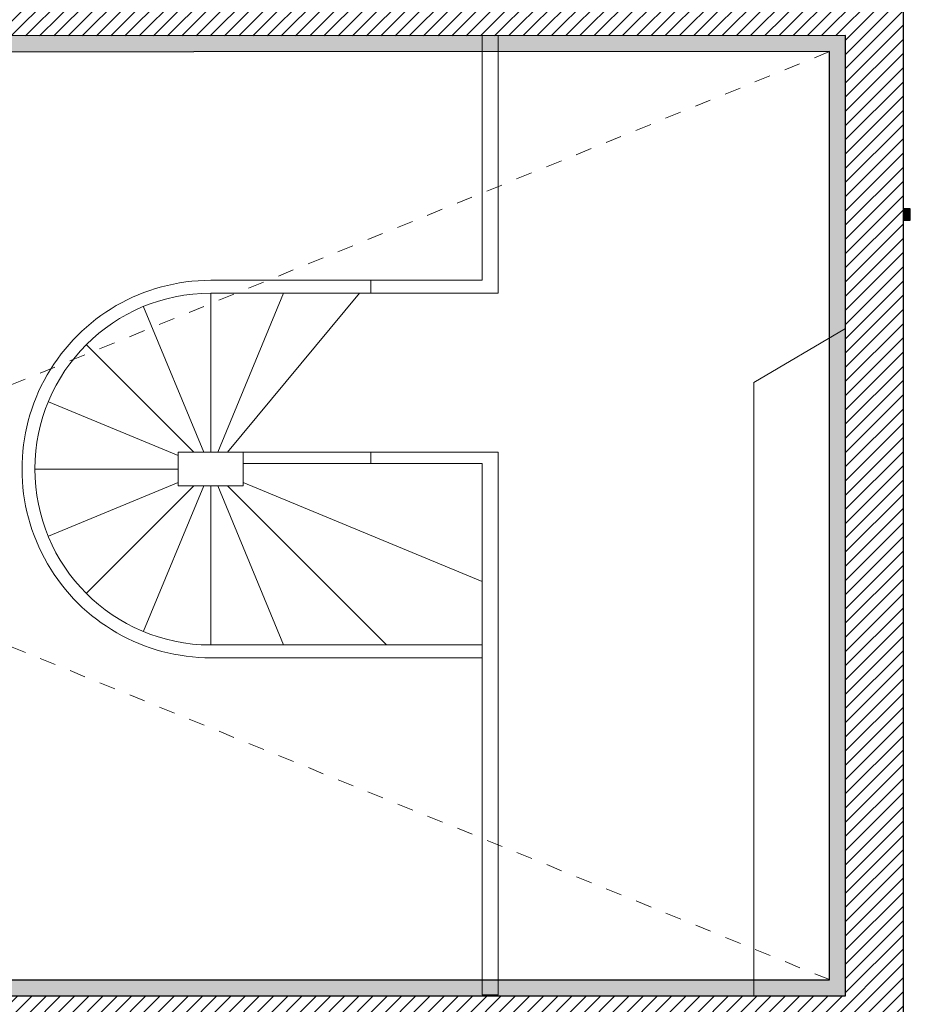
# Model space of a CAD drawing. Units: centimetres. Extents: x -28960 to -408, y -39898 to -13175.
# Drawn here: x -4252 to -3698, y -37792 to -37180 of the extents above; entities that cross this region are included whole.
import ezdxf

# ---------------------------------------------------------------- set-up
doc = ezdxf.new("R2010")
doc.units = ezdxf.units.CM
doc.header["$LTSCALE"] = 50
doc.linetypes.add('Hidden', pattern=[0.4, 0.2, -0.2])
for name, color, linetype, lineweight, true_color in [('L01_Existant_Demol', 7, 'Continuous', 25, 0x000000), ('L01_Existant_Demol$H01_EXI_01', 7, 'Continuous', 18, 0xcfcfcf), ('L01_Existant_Demol$H01_EXI_02', 7, 'Continuous', 18, 0x9f9e9e), ('L01_Existant_Demol$L01_EXI_hidden', 7, 'Hidden', 18, 0x000000)]:
    doc.layers.add(name, color=color, linetype=linetype, lineweight=lineweight, true_color=true_color)

msp = doc.modelspace()

# ---------------------------------------------------------------- hatches: boundary and pattern name
at = {"layer": 'L01_Existant_Demol$H01_EXI_01'}
h = msp.add_hatch(color=256, dxfattribs=at)
h.paths.add_polyline_path([(-4934.01, -37190.64), (-5175.01, -37190.64), (-5175.01, -37787.15), (-3738.01, -37787.15), (-3738.01, -37190.14)], flags=0)
h.paths.add_polyline_path([(-4934, -37200.64), (-3748.01, -37200.14), (-3748.01, -37777.15), (-5165.01, -37777.15), (-5165.01, -37200.64)], flags=0)
msp.add_hatch(color=256, dxfattribs=at).paths.add_polyline_path([(-3702.01, -37297.94), (-3702.01, -37304.94), (-3697.71, -37304.94), (-3697.71, -37297.94)], flags=0)
at = {"layer": 'L01_Existant_Demol$H01_EXI_02'}
h = msp.add_hatch(dxfattribs=at)
h.set_pattern_fill('HACHURES1', color=256, scale=50, angle=45, style=0, pattern_type=2)
h.set_pattern_definition([(45, (0, 0), (-4.4194174, 4.4194174), [])])
h.paths.add_polyline_path([(-4934.01, -37158.94), (-5185.01, -37158.94), (-5185.01, -37817.25), (-3702.01, -37817.25), (-3702.01, -37158.44)], flags=0)
h.paths.add_polyline_path([(-4934.01, -37190.64), (-3738.01, -37190.14), (-3738.01, -37787.15), (-5175.01, -37787.15), (-5175.01, -37190.64)], flags=0)

# ---------------------------------------------------------------- linework, layer by layer
at = {"layer": 'L01_Existant_Demol'}
for points in [[(-4934.01, -37158.94), (-5185.01, -37158.94), (-5185.01, -37817.25), (-3702.01, -37817.25), (-3702.01, -37158.44)], [(-4934.01, -37190.64), (-5175.01, -37190.64), (-5175.01, -37787.15), (-3738.01, -37787.15), (-3738.01, -37190.14)], [(-4934, -37200.64), (-5165.01, -37200.64), (-5165.01, -37777.15), (-3748.01, -37777.15), (-3748.01, -37200.14)], [(-3702.01, -37297.94), (-3702.01, -37304.94), (-3697.71, -37304.94), (-3697.71, -37297.94)]]:
    msp.add_lwpolyline(points, close=True, dxfattribs=at)
at = {"layer": 'L01_Existant_Demol$H01_EXI_01'}
for p, q in [((-4132.76, -37449.19), (-4132.76, -37350.34)), ((-4128.41, -37449.19), (-4087.49, -37350.34)), ((-4122.26, -37449.19), (-4040.34, -37350.34)), ((-4137.1, -37449.19), (-4174.51, -37358.81)), ((-4143.26, -37449.19), (-4209.91, -37382.53)), ((-4106.57, -37396.42), (-4106.57, -37396.42)), ((-4153.01, -37451.31), (-4233.63, -37417.93)), ((-4153.01, -37459.69), (-4242.11, -37459.69)), ((-4153.01, -37468.07), (-4233.63, -37501.45)), ((-4143.26, -37470.19), (-4209.91, -37536.85)), ((-4137.1, -37470.19), (-4174.51, -37560.56)), ((-4128.41, -37470.19), (-4087.49, -37569.04)), ((-4122.26, -37470.19), (-4023.4, -37569.04)), ((-4112.51, -37468.07), (-3964.01, -37529.54)), ((-4132.76, -37577.04), (-4132.42, -37577.04))]:
    msp.add_line(p, q, dxfattribs=at)
for points in [[(-3964.01, -37342.34), (-4033.26, -37342.34), (-4033.26, -37350.34), (-3954.01, -37350.34), (-3954.01, -37190.14), (-3964.01, -37190.14)], [(-4153.01, -37449.19), (-4153.01, -37470.19), (-4112.51, -37470.19), (-4112.51, -37449.19)], [(-4112.51, -37449.19), (-4112.51, -37456.19), (-4033.26, -37456.19), (-4033.26, -37449.19)], [(-3964.01, -37456.19), (-4033.26, -37456.19), (-4033.26, -37449.19), (-3954.01, -37449.19), (-3954.01, -37786.64), (-3964.01, -37786.64)]]:
    msp.add_lwpolyline(points, close=True, dxfattribs=at)
for points in [[(-4132.76, -37350.34), (-4033.26, -37350.34), (-4033.26, -37342.34), (-4132.76, -37342.34)], [(-3738.01, -37372.29), (-3795.01, -37405.78), (-3795.01, -37787.14)], [(-4132.44, -37569.04), (-4132.76, -37569.04), (-4132.76, -37470.19)], [(-3964.01, -37569.04), (-4132.42, -37569.04), (-4133.01, -37569.04)], [(-4132.42, -37577.04), (-3964.01, -37577.04), (-3964.01, -37569.04)]]:
    msp.add_lwpolyline(points, dxfattribs=at)
msp.add_arc((-4132.76, -37459.69), 117.35, 89.99999, 270.16424, dxfattribs=at)
at = {"layer": 'L01_Existant_Demol$H01_EXI_01', "extrusion": (0, 0, -1)}
msp.add_arc((4132.76, -37459.69), 109.35, 270.13099, 90.00002, dxfattribs=at)
at = {"layer": 'L01_Existant_Demol$L01_EXI_hidden'}
for p, q in [((-3748.01, -37200.14), (-5165.01, -37777.14)), ((-5165.01, -37200.64), (-3748.01, -37777.14))]:
    msp.add_line(p, q, dxfattribs=at)

doc.saveas('drawing.dxf')
